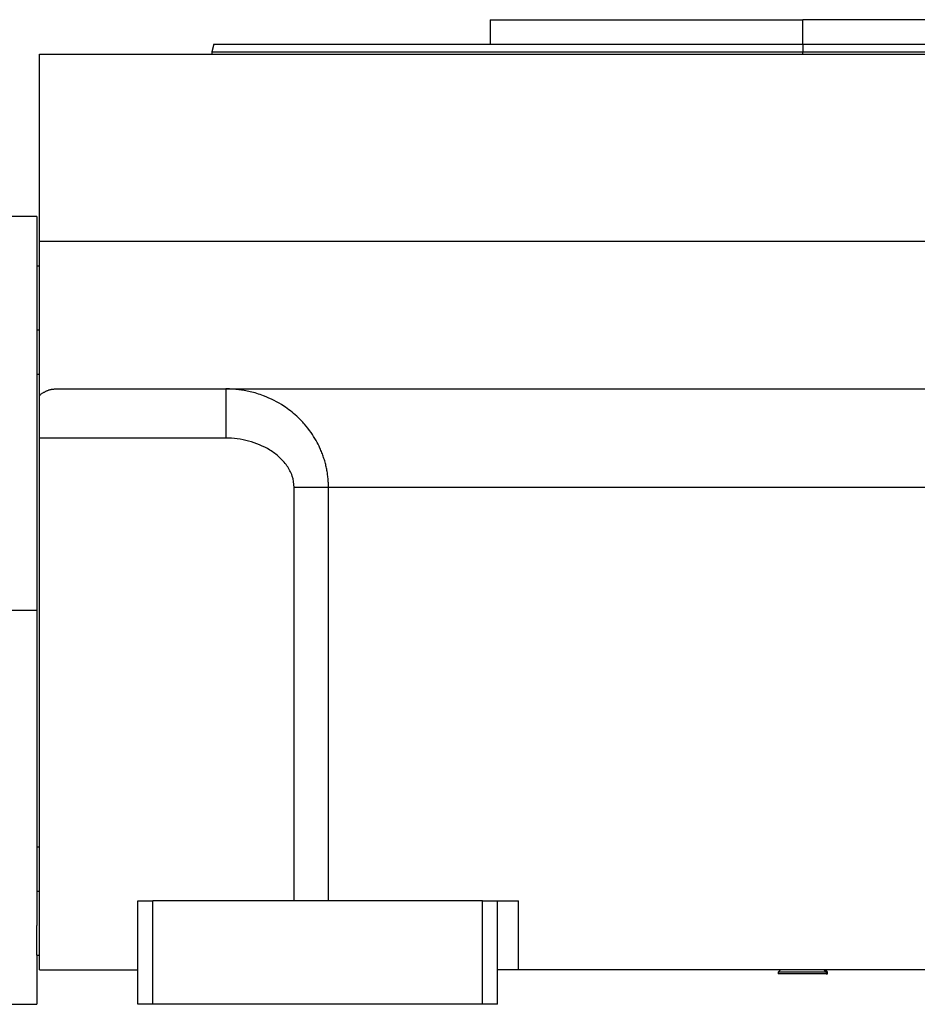
# Model space of a CAD drawing. Units: millimetres. Extents: x 443 to 4022, y 488 to 2662.
# Drawn here: x 3658 to 3840, y 1650 to 1850 of the extents above; entities that cross this region are included whole.
import ezdxf

# ---------------------------------------------------------------- set-up
doc = ezdxf.new("R2010")
doc.units = ezdxf.units.MM

msp = doc.modelspace()

# ---------------------------------------------------------------- linework, layer by layer
at = {"color": 7, "linetype": 'Continuous', "lineweight": 25}
for p, q in [((3753.5, 1850), (3753.5, 1845)), ((3753.5, 1850), (3817, 1850)), ((3817, 1845), (3817, 1850)), ((3880.5, 1850), (3817, 1850)), ((3697.41, 1845.01), (3697, 1843.48)), ((3817, 1845), (3817, 1843.5)), ((3662, 1805), (3662, 1843)), ((3662, 1843), (3972, 1843)), ((3697, 1843.51), (3697, 1843)), ((3661.5, 1810), (3654.5, 1810)), ((3661.5, 1810), (3661.5, 1800)), ((3662, 1773.66), (3662, 1805)), ((3662, 1805), (3972, 1805)), ((3661.5, 1800), (3662, 1800)), ((3661.5, 1800), (3661.5, 1794)), ((3661.5, 1794), (3661.5, 1778)), ((3661.5, 1778), (3661.5, 1768.73)), ((3661.5, 1778), (3662, 1778)), ((3665.38, 1775), (3968.62, 1775)), ((3662, 1765), (3662, 1773.66)), ((3661.5, 1768.73), (3661.5, 1730)), ((3699.83, 1765), (3662, 1765)), ((3662, 1657), (3662, 1765)), ((3713.71, 1671), (3713.71, 1755)), ((3913.31, 1755), (3720.69, 1755)), ((3720.69, 1671), (3720.69, 1755)), ((3661.5, 1730), (3654.5, 1730)), ((3661.5, 1730), (3661.5, 1691.27)), ((3661.5, 1691.27), (3661.5, 1682)), ((3661.5, 1682), (3662, 1682)), ((3661.5, 1682), (3661.5, 1666)), ((3682, 1650), (3682, 1671)), ((3682, 1671), (3685, 1671)), ((3685, 1650), (3685, 1671)), ((3752, 1671), (3685, 1671)), ((3752, 1650), (3752, 1671)), ((3752, 1671), (3755, 1671)), ((3755, 1650), (3755, 1671)), ((3755, 1671), (3759.26, 1671)), ((3759.26, 1657), (3759.26, 1671)), ((3661.5, 1660), (3661.5, 1666)), ((3661.5, 1660), (3662, 1660)), ((3661.5, 1660), (3661.5, 1650)), ((3662, 1657), (3682, 1657)), ((3759.26, 1657), (3755, 1657)), ((3874.74, 1657), (3759.26, 1657)), ((3812.5, 1657), (3812, 1656.5)), ((3812, 1656.5), (3812, 1656.2)), ((3821.78, 1656.5), (3812, 1656.5)), ((3821.78, 1656.2), (3812, 1656.2)), ((3822, 1656.5), (3821.5, 1657)), ((3821.78, 1656.5), (3821.78, 1656.2)), ((3821.78, 1656.5), (3822, 1656.5)), ((3821.78, 1656.2), (3822, 1656.2)), ((3822, 1656.2), (3822, 1656.5)), ((3654.5, 1650), (3661.5, 1650)), ((3685, 1650), (3682, 1650)), ((3752, 1650), (3685, 1650)), ((3755, 1650), (3752, 1650))]:
    msp.add_line(p, q, dxfattribs=at)
at = {"color": 8, "linetype": 'Continuous', "lineweight": 25}
for p, q in [((3817, 1843), (3817, 1843.5)), ((3661.5, 1787), (3662, 1787)), ((3661.5, 1673), (3662, 1673)), ((3821.3, 1657), (3821.78, 1656.5))]:
    msp.add_line(p, q, dxfattribs=at)
at = {"color": 7, "linetype": 'Continuous', "lineweight": 25}
for points in [[(3697.4, 1845), (3697.51, 1845), (3697.73, 1845), (3699.53, 1845), (3702.36, 1845), (3706.33, 1845), (3711.35, 1845), (3717.4, 1845), (3724.4, 1845), (3732.3, 1845), (3741.01, 1845), (3750.45, 1845), (3760.53, 1845), (3771.16, 1845), (3782.23, 1845), (3793.63, 1845), (3805.26, 1845), (3813.09, 1845), (3817, 1845)], [(3697, 1843.5), (3697.11, 1843.5), (3697.33, 1843.5), (3699.13, 1843.5), (3701.98, 1843.5), (3705.96, 1843.5), (3711, 1843.5), (3717.06, 1843.5), (3724.09, 1843.5), (3732.01, 1843.5), (3740.75, 1843.5), (3750.22, 1843.5), (3760.34, 1843.5), (3771, 1843.5), (3782.11, 1843.5), (3793.55, 1843.5), (3805.22, 1843.5), (3813.07, 1843.5), (3817, 1843.5)], [(3817, 1843.5), (3820.93, 1843.5), (3828.78, 1843.5), (3840.45, 1843.5), (3851.89, 1843.5), (3863, 1843.5), (3873.66, 1843.5), (3883.78, 1843.5), (3893.25, 1843.5), (3901.99, 1843.5), (3909.91, 1843.5), (3916.94, 1843.5), (3923, 1843.5), (3928.04, 1843.5), (3932.02, 1843.5), (3934.87, 1843.5), (3936.67, 1843.5), (3936.89, 1843.5), (3937, 1843.5)]]:
    msp.add_open_spline(points, degree=3, dxfattribs=at)
for points, knots in [([(3817, 1845), (3820.91, 1845), (3828.74, 1845), (3840.37, 1845), (3851.77, 1845), (3862.84, 1845), (3873.47, 1845), (3883.55, 1845), (3892.99, 1845), (3901.7, 1845), (3909.6, 1845), (3916.6, 1845), (3922.65, 1845), (3927.67, 1845), (3931.64, 1845), (3934.47, 1845), (3936.27, 1845), (3936.49, 1845), (3936.6, 1845)], [0, 0, 0, 0, 0.0625, 0.125, 0.1875, 0.25, 0.3125, 0.375, 0.4375, 0.5, 0.5625, 0.625, 0.6875, 0.75, 0.8125, 0.875, 0.9375, 1, 1, 1, 1]), ([(3662, 1773.66), (3662.07, 1773.71), (3662.2, 1773.82), (3662.39, 1773.98), (3662.59, 1774.12), (3662.8, 1774.25), (3663, 1774.37), (3663.21, 1774.48), (3663.42, 1774.58), (3663.63, 1774.67), (3663.84, 1774.75), (3664.05, 1774.82), (3664.27, 1774.88), (3664.49, 1774.92), (3664.71, 1774.96), (3664.93, 1774.98), (3665.15, 1775), (3665.3, 1775), (3665.38, 1775)], [0, 0, 0, 0, 0.063378, 0.126409, 0.18914, 0.251619, 0.313898, 0.376024, 0.438048, 0.500022, 0.561995, 0.624017, 0.68614, 0.748413, 0.810887, 0.87361, 0.936632, 1, 1, 1, 1]), ([(3720.69, 1755), (3720.69, 1755.15), (3720.69, 1755.45), (3720.67, 1755.9), (3720.65, 1756.35), (3720.61, 1756.82), (3720.56, 1757.28), (3720.5, 1757.75), (3720.43, 1758.22), (3720.34, 1758.69), (3720.24, 1759.17), (3720.13, 1759.64), (3720, 1760.12), (3719.86, 1760.6), (3719.71, 1761.08), (3719.54, 1761.56), (3719.36, 1762.03), (3719.17, 1762.51), (3718.8, 1763.35), (3718.17, 1764.6), (3717.14, 1766.23), (3715.83, 1767.9), (3714.03, 1769.74), (3711.33, 1771.85), (3708.51, 1773.27), (3706.16, 1774.08), (3704.84, 1774.43), (3703.62, 1774.68), (3702.52, 1774.84), (3701.52, 1774.94), (3700.64, 1774.99), (3700.09, 1775), (3699.83, 1775)], [0, 0, 0, 0, 0.013521, 0.02721, 0.041063, 0.055077, 0.069247, 0.083568, 0.098032, 0.11263, 0.127361, 0.142229, 0.157237, 0.172385, 0.187674, 0.203101, 0.21866, 0.234346, 0.250148, 0.303252, 0.362761, 0.428462, 0.5002, 0.603465, 0.750022, 0.797218, 0.840544, 0.880045, 0.915741, 0.947633, 0.975721, 1, 1, 1, 1]), ([(3699.83, 1775), (3699.83, 1775), (3699.83, 1774.74), (3699.83, 1773.99), (3699.83, 1773.68), (3699.83, 1772.95), (3699.83, 1772.11), (3699.83, 1771.1), (3699.83, 1770.01), (3699.83, 1769.43), (3699.83, 1767.61), (3699.83, 1766.31), (3699.83, 1765)], [0, 0, 0, 0, 0.25, 0.25, 0.375, 0.375, 0.5, 0.625, 0.625, 0.75, 0.75, 1, 1, 1, 1]), ([(3713.71, 1755), (3713.7, 1755.8), (3713.58, 1756.57), (3713.07, 1758.05), (3712.7, 1758.76), (3711.8, 1760.05), (3711.27, 1760.63), (3710.11, 1761.69), (3709.48, 1762.16), (3707.47, 1763.39), (3706, 1763.99), (3703.73, 1764.6), (3702.96, 1764.75), (3701.41, 1764.95), (3700.63, 1765), (3699.83, 1765)], [0, 0, 0, 0, 0.125, 0.125, 0.25, 0.25, 0.375, 0.375, 0.5, 0.5, 0.75, 0.75, 0.875, 0.875, 1, 1, 1, 1]), ([(3720.69, 1755), (3719.77, 1755), (3718.67, 1755), (3716.29, 1755), (3715, 1755), (3713.71, 1755)], [0, 0, 0, 0, 0.5, 0.5, 1, 1, 1, 1])]:
    msp.add_open_spline(points, degree=3, knots=knots, dxfattribs=at)

doc.saveas('drawing.dxf')
